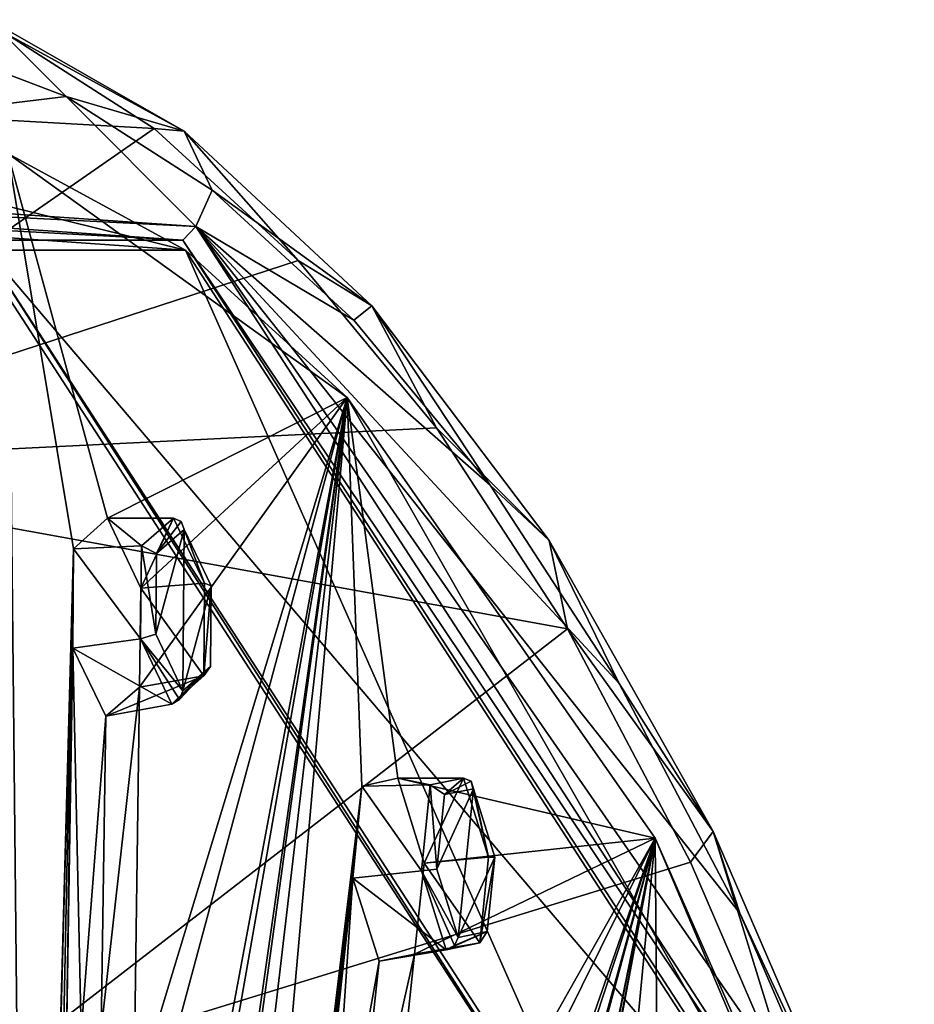
# Model space of a CAD drawing. Units: millimetres. Extents: x 0 to 120, y -23 to 189.
# Drawn here: x 100 to 114, y 86 to 102 of the extents above; entities that cross this region are included whole.
import ezdxf

# ---------------------------------------------------------------- set-up
doc = ezdxf.new("R2010")
doc.units = ezdxf.units.MM
doc.header["$LTSCALE"] = 65.185185
for name, color, linetype in [('42', 7, 'CONTINUOUS'), ('43', 7, 'CONTINUOUS'), ('44', 7, 'CONTINUOUS'), ('45', 7, 'CONTINUOUS'), ('481', 7, 'CONTINUOUS'), ('482', 7, 'CONTINUOUS'), ('495', 7, 'CONTINUOUS'), ('496', 7, 'CONTINUOUS'), ('584', 7, 'CONTINUOUS'), ('663', 7, 'CONTINUOUS'), ('670', 7, 'CONTINUOUS'), ('672', 7, 'CONTINUOUS'), ('675', 7, 'CONTINUOUS'), ('692', 7, 'CONTINUOUS'), ('706', 7, 'CONTINUOUS'), ('75', 7, 'CONTINUOUS'), ('76', 7, 'CONTINUOUS'), ('896', 7, 'CONTINUOUS'), ('913', 7, 'CONTINUOUS'), ('916', 7, 'CONTINUOUS')]:
    doc.layers.add(name, color=color, linetype=linetype)

msp = doc.modelspace()

# ---------------------------------------------------------------- linework, layer by layer
at = {"layer": '42', "linetype": 'Continuous'}
for points in [[(105.846, 89.738, 223.843), (106.261, 88.408, 224.646), (106.878, 89.738, 223.404), (105.846, 89.738, 223.843)], [(106.878, 89.738, 223.404), (106.261, 88.408, 224.646), (107.267, 88.502, 224.158), (106.878, 89.738, 223.404)], [(107.267, 88.502, 224.158), (106.261, 88.408, 224.646), (107.131, 87.156, 223.512), (107.267, 88.502, 224.158)], [(106.261, 88.408, 224.646), (106.11, 86.978, 223.943), (107.131, 87.156, 223.512), (106.261, 88.408, 224.646)], [(106.11, 86.978, 223.943), (105.555, 86.871, 222.466), (107.131, 87.156, 223.512), (106.11, 86.978, 223.943)], [(107.131, 87.156, 223.512), (105.555, 86.871, 222.466), (106.606, 87.047, 222.112), (107.131, 87.156, 223.512)]]:
    msp.add_3dface(points, dxfattribs=at)
at = {"layer": '43', "linetype": 'Continuous'}
for points in [[(105.283, 89.613, 222.34), (105.846, 89.738, 223.843), (106.355, 89.631, 222.009), (105.283, 89.613, 222.34)], [(105.846, 89.738, 223.843), (106.878, 89.738, 223.404), (106.355, 89.631, 222.009), (105.846, 89.738, 223.843)], [(105.143, 88.17, 221.664), (105.283, 89.613, 222.34), (106.217, 88.285, 221.358), (105.143, 88.17, 221.664)], [(106.217, 88.285, 221.358), (105.283, 89.613, 222.34), (106.355, 89.631, 222.009), (106.217, 88.285, 221.358)], [(106.606, 87.047, 222.112), (105.143, 88.17, 221.664), (106.217, 88.285, 221.358), (106.606, 87.047, 222.112)], [(106.606, 87.047, 222.112), (105.555, 86.871, 222.466), (105.143, 88.17, 221.664), (106.606, 87.047, 222.112)]]:
    msp.add_3dface(points, dxfattribs=at)
at = {"layer": '44', "linetype": 'Continuous'}
for points in [[(101.296, 93.813, 213.124), (101.818, 92.716, 214.179), (102.328, 93.813, 212.685), (101.296, 93.813, 213.124)], [(102.328, 93.813, 212.685), (101.818, 92.716, 214.179), (102.817, 92.796, 213.673), (102.328, 93.813, 212.685)], [(102.817, 92.796, 213.673), (101.818, 92.716, 214.179), (102.804, 91.339, 213.317), (102.817, 92.796, 213.673)], [(101.818, 92.716, 214.179), (101.798, 91.165, 213.785), (102.804, 91.339, 213.317), (101.818, 92.716, 214.179)], [(101.798, 91.165, 213.785), (101.268, 90.71, 212.366), (102.804, 91.339, 213.317), (101.798, 91.165, 213.785)], [(102.804, 91.339, 213.317), (101.268, 90.71, 212.366), (102.303, 90.9, 211.974), (102.804, 91.339, 213.317)]]:
    msp.add_3dface(points, dxfattribs=at)
at = {"layer": '45', "linetype": 'Continuous'}
for points in [[(100.759, 93.334, 211.684), (101.296, 93.813, 213.124), (101.829, 93.377, 211.346), (100.759, 93.334, 211.684)], [(101.296, 93.813, 213.124), (102.328, 93.813, 212.685), (101.829, 93.377, 211.346), (101.296, 93.813, 213.124)], [(101.814, 91.92, 210.986), (100.759, 93.334, 211.684), (101.829, 93.377, 211.346), (101.814, 91.92, 210.986)], [(100.751, 91.776, 211.319), (100.759, 93.334, 211.684), (101.814, 91.92, 210.986), (100.751, 91.776, 211.319)], [(102.303, 90.9, 211.974), (100.751, 91.776, 211.319), (101.814, 91.92, 210.986), (102.303, 90.9, 211.974)], [(102.303, 90.9, 211.974), (101.268, 90.71, 212.366), (100.751, 91.776, 211.319), (102.303, 90.9, 211.974)]]:
    msp.add_3dface(points, dxfattribs=at)
at = {"layer": '481', "linetype": 'Continuous'}
for points in [[(106.878, 89.738, 223.404), (107.267, 88.502, 224.158), (106.994, 89.691, 223.331), (106.878, 89.738, 223.404)], [(107.267, 88.502, 224.158), (107.031, 89.573, 223.254), (106.994, 89.691, 223.331), (107.267, 88.502, 224.158)], [(107.267, 88.502, 224.158), (107.368, 88.501, 223.907), (107.031, 89.573, 223.254), (107.267, 88.502, 224.158)], [(107.267, 88.502, 224.158), (107.131, 87.156, 223.512), (107.368, 88.501, 223.907), (107.267, 88.502, 224.158)], [(107.131, 87.156, 223.512), (107.249, 87.333, 223.345), (107.368, 88.501, 223.907), (107.131, 87.156, 223.512)], [(107.131, 87.156, 223.512), (106.606, 87.047, 222.112), (107.249, 87.333, 223.345), (107.131, 87.156, 223.512)], [(107.249, 87.333, 223.345), (106.606, 87.047, 222.112), (106.733, 87.114, 222.094), (107.249, 87.333, 223.345)], [(106.794, 87.239, 222.133), (107.249, 87.333, 223.345), (106.733, 87.114, 222.094), (106.794, 87.239, 222.133)]]:
    msp.add_3dface(points, dxfattribs=at)
at = {"layer": '482', "linetype": 'Continuous'}
for points in [[(106.355, 89.631, 222.009), (106.878, 89.738, 223.404), (106.577, 89.482, 222.045), (106.355, 89.631, 222.009)], [(106.577, 89.482, 222.045), (106.878, 89.738, 223.404), (106.994, 89.691, 223.331), (106.577, 89.482, 222.045)], [(107.031, 89.573, 223.254), (106.577, 89.482, 222.045), (106.994, 89.691, 223.331), (107.031, 89.573, 223.254)], [(106.217, 88.285, 221.358), (106.355, 89.631, 222.009), (106.457, 88.313, 221.479), (106.217, 88.285, 221.358)], [(106.355, 89.631, 222.009), (106.577, 89.482, 222.045), (106.457, 88.313, 221.479), (106.355, 89.631, 222.009)], [(106.794, 87.239, 222.133), (106.217, 88.285, 221.358), (106.457, 88.313, 221.479), (106.794, 87.239, 222.133)], [(106.606, 87.047, 222.112), (106.217, 88.285, 221.358), (106.733, 87.114, 222.094), (106.606, 87.047, 222.112)], [(106.217, 88.285, 221.358), (106.794, 87.239, 222.133), (106.733, 87.114, 222.094), (106.217, 88.285, 221.358)]]:
    msp.add_3dface(points, dxfattribs=at)
at = {"layer": '495', "linetype": 'Continuous'}
for points in [[(102.328, 93.813, 212.685), (102.817, 92.796, 213.673), (102.448, 93.761, 212.622), (102.328, 93.813, 212.685)], [(102.817, 92.796, 213.673), (102.496, 93.635, 212.57), (102.448, 93.761, 212.622), (102.817, 92.796, 213.673)], [(102.817, 92.796, 213.673), (102.919, 92.752, 213.426), (102.496, 93.635, 212.57), (102.817, 92.796, 213.673)], [(102.817, 92.796, 213.673), (102.804, 91.339, 213.317), (102.919, 92.752, 213.426), (102.817, 92.796, 213.673)], [(102.804, 91.339, 213.317), (102.907, 91.488, 213.116), (102.919, 92.752, 213.426), (102.804, 91.339, 213.317)], [(102.804, 91.339, 213.317), (102.303, 90.9, 211.974), (102.907, 91.488, 213.116), (102.804, 91.339, 213.317)], [(102.907, 91.488, 213.116), (102.303, 90.9, 211.974), (102.423, 90.973, 211.941), (102.907, 91.488, 213.116)], [(102.473, 91.109, 211.954), (102.907, 91.488, 213.116), (102.423, 90.973, 211.941), (102.473, 91.109, 211.954)]]:
    msp.add_3dface(points, dxfattribs=at)
at = {"layer": '496', "linetype": 'Continuous'}
for points in [[(101.829, 93.377, 211.346), (102.328, 93.813, 212.685), (102.063, 93.258, 211.41), (101.829, 93.377, 211.346)], [(102.063, 93.258, 211.41), (102.328, 93.813, 212.685), (102.448, 93.761, 212.622), (102.063, 93.258, 211.41)], [(102.496, 93.635, 212.57), (102.063, 93.258, 211.41), (102.448, 93.761, 212.622), (102.496, 93.635, 212.57)], [(101.814, 91.92, 210.986), (101.829, 93.377, 211.346), (102.05, 91.992, 211.097), (101.814, 91.92, 210.986)], [(101.829, 93.377, 211.346), (102.063, 93.258, 211.41), (102.05, 91.992, 211.097), (101.829, 93.377, 211.346)], [(102.473, 91.109, 211.954), (101.814, 91.92, 210.986), (102.05, 91.992, 211.097), (102.473, 91.109, 211.954)], [(102.303, 90.9, 211.974), (101.814, 91.92, 210.986), (102.423, 90.973, 211.941), (102.303, 90.9, 211.974)], [(101.814, 91.92, 210.986), (102.473, 91.109, 211.954), (102.423, 90.973, 211.941), (101.814, 91.92, 210.986)]]:
    msp.add_3dface(points, dxfattribs=at)
at = {"layer": '584', "linetype": 'Continuous'}
for points in [[(100.058, 67.672, 205.645), (98.68, 68.069, 202.4), (99.729, 99.53, 210.618), (100.058, 67.672, 205.645)], [(101.296, 93.813, 213.124), (100.759, 93.334, 211.684), (99.729, 99.53, 210.618), (101.296, 93.813, 213.124)], [(105.053, 95.703, 223.161), (101.296, 93.813, 213.124), (99.729, 99.53, 210.618), (105.053, 95.703, 223.161)], [(100.759, 93.334, 211.684), (100.058, 67.672, 205.645), (99.729, 99.53, 210.618), (100.759, 93.334, 211.684)], [(101.099, 67.064, 208.097), (101.182, 68.62, 208.481), (105.053, 95.703, 223.161), (101.099, 67.064, 208.097)], [(101.099, 67.064, 208.097), (105.053, 95.703, 223.161), (101.161, 62.54, 207.784), (101.099, 67.064, 208.097)], [(105.053, 95.703, 223.161), (102.407, 65.892, 211.179), (101.161, 62.54, 207.784), (105.053, 95.703, 223.161)], [(101.182, 68.62, 208.481), (101.432, 75.094, 209.953), (105.053, 95.703, 223.161), (101.182, 68.62, 208.481)], [(101.818, 92.716, 214.179), (101.296, 93.813, 213.124), (105.053, 95.703, 223.161), (101.818, 92.716, 214.179)], [(101.432, 75.094, 209.953), (101.494, 76.651, 210.339), (105.053, 95.703, 223.161), (101.432, 75.094, 209.953)], [(101.494, 76.651, 210.339), (101.666, 83.128, 211.851), (105.053, 95.703, 223.161), (101.494, 76.651, 210.339)], [(101.666, 83.128, 211.851), (101.707, 84.685, 212.24), (105.053, 95.703, 223.161), (101.666, 83.128, 211.851)], [(101.707, 84.685, 212.24), (101.798, 91.165, 213.785), (105.053, 95.703, 223.161), (101.707, 84.685, 212.24)], [(101.798, 91.165, 213.785), (101.818, 92.716, 214.179), (105.053, 95.703, 223.161), (101.798, 91.165, 213.785)], [(105.283, 89.613, 222.34), (102.407, 65.892, 211.179), (105.053, 95.703, 223.161), (105.283, 89.613, 222.34)], [(105.846, 89.738, 223.843), (105.283, 89.613, 222.34), (105.053, 95.703, 223.161), (105.846, 89.738, 223.843)], [(109.881, 88.798, 234.534), (105.846, 89.738, 223.843), (105.053, 95.703, 223.161), (109.881, 88.798, 234.534)], [(100.759, 93.334, 211.684), (100.118, 69.241, 205.974), (100.058, 67.672, 205.645), (100.759, 93.334, 211.684)], [(100.759, 93.334, 211.684), (100.431, 77.271, 207.834), (100.118, 69.241, 205.974), (100.759, 93.334, 211.684)], [(100.759, 93.334, 211.684), (100.644, 85.305, 209.736), (100.431, 77.271, 207.834), (100.759, 93.334, 211.684)], [(100.759, 93.334, 211.684), (100.751, 91.776, 211.319), (100.644, 85.305, 209.736), (100.759, 93.334, 211.684)], [(100.751, 91.776, 211.319), (100.881, 85.756, 210.404), (100.644, 85.305, 209.736), (100.751, 91.776, 211.319)], [(100.751, 91.776, 211.319), (101.268, 90.71, 212.366), (100.881, 85.756, 210.404), (100.751, 91.776, 211.319)], [(101.268, 90.71, 212.366), (101.798, 91.165, 213.785), (101.193, 85.788, 211.178), (101.268, 90.71, 212.366)], [(101.798, 91.165, 213.785), (101.707, 84.685, 212.24), (101.193, 85.788, 211.178), (101.798, 91.165, 213.785)], [(101.268, 90.71, 212.366), (101.193, 85.788, 211.178), (100.881, 85.756, 210.404), (101.268, 90.71, 212.366)], [(106.261, 88.408, 224.646), (105.846, 89.738, 223.843), (109.881, 88.798, 234.534), (106.261, 88.408, 224.646)], [(105.283, 89.613, 222.34), (102.601, 67.349, 211.822), (102.407, 65.892, 211.179), (105.283, 89.613, 222.34)], [(105.283, 89.613, 222.34), (103.594, 74.77, 215.285), (102.601, 67.349, 211.822), (105.283, 89.613, 222.34)], [(105.283, 89.613, 222.34), (104.487, 82.194, 218.79), (103.594, 74.77, 215.285), (105.283, 89.613, 222.34)], [(105.283, 89.613, 222.34), (105.143, 88.17, 221.664), (104.487, 82.194, 218.79), (105.283, 89.613, 222.34)], [(103.369, 64.707, 213.446), (103.584, 66.138, 214.139), (109.881, 88.798, 234.534), (103.369, 64.707, 213.446)], [(104.543, 62.819, 216.211), (103.369, 64.707, 213.446), (109.881, 88.798, 234.534), (104.543, 62.819, 216.211)], [(103.584, 66.138, 214.139), (104.383, 72.127, 216.904), (109.881, 88.798, 234.534), (103.584, 66.138, 214.139)], [(104.383, 72.127, 216.904), (104.576, 73.56, 217.6), (109.881, 88.798, 234.534), (104.383, 72.127, 216.904)], [(104.857, 64.091, 217.137), (104.543, 62.819, 216.211), (109.881, 88.798, 234.534), (104.857, 64.091, 217.137)], [(104.576, 73.56, 217.6), (105.297, 79.55, 220.405), (109.881, 88.798, 234.534), (104.576, 73.56, 217.6)], [(106.163, 69.264, 221.098), (104.857, 64.091, 217.137), (109.881, 88.798, 234.534), (106.163, 69.264, 221.098)], [(105.297, 79.55, 220.405), (105.47, 80.984, 221.105), (109.881, 88.798, 234.534), (105.297, 79.55, 220.405)], [(105.47, 80.984, 221.105), (106.11, 86.978, 223.943), (109.881, 88.798, 234.534), (105.47, 80.984, 221.105)], [(106.11, 86.978, 223.943), (106.261, 88.408, 224.646), (109.881, 88.798, 234.534), (106.11, 86.978, 223.943)], [(106.46, 70.531, 222.037), (106.163, 69.264, 221.098), (109.881, 88.798, 234.534), (106.46, 70.531, 222.037)], [(109.369, 83.409, 231.967), (106.46, 70.531, 222.037), (109.881, 88.798, 234.534), (109.369, 83.409, 231.967)], [(109.928, 83.174, 233.458), (109.369, 83.409, 231.967), (109.881, 88.798, 234.534), (109.928, 83.174, 233.458)], [(113.945, 79.198, 244.108), (109.928, 83.174, 233.458), (109.881, 88.798, 234.534), (113.945, 79.198, 244.108)], [(105.143, 88.17, 221.664), (104.756, 82.476, 219.534), (104.487, 82.194, 218.79), (105.143, 88.17, 221.664)], [(105.143, 88.17, 221.664), (105.555, 86.871, 222.466), (104.756, 82.476, 219.534), (105.143, 88.17, 221.664)], [(105.555, 86.871, 222.466), (106.11, 86.978, 223.943), (105.063, 82.322, 220.295), (105.555, 86.871, 222.466)], [(106.11, 86.978, 223.943), (105.47, 80.984, 221.105), (105.063, 82.322, 220.295), (106.11, 86.978, 223.943)], [(105.555, 86.871, 222.466), (105.063, 82.322, 220.295), (104.756, 82.476, 219.534), (105.555, 86.871, 222.466)]]:
    msp.add_3dface(points, dxfattribs=at)
at = {"layer": '663', "linetype": 'Continuous'}
for points in [[(102.516, 98.015, 217.688), (94.203, 100.068, 197.598), (90.523, 98.852, 189.435), (102.516, 98.015, 217.688)], [(99.729, 99.53, 210.618), (94.203, 100.068, 197.598), (102.516, 98.015, 217.688), (99.729, 99.53, 210.618)], [(105.053, 95.703, 223.161), (99.729, 99.53, 210.618), (102.516, 98.015, 217.688), (105.053, 95.703, 223.161)], [(112.795, 82.182, 241.904), (105.053, 95.703, 223.161), (102.516, 98.015, 217.688), (112.795, 82.182, 241.904)], [(109.881, 88.798, 234.534), (105.053, 95.703, 223.161), (112.795, 82.182, 241.904), (109.881, 88.798, 234.534)], [(113.945, 79.198, 244.108), (109.881, 88.798, 234.534), (112.795, 82.182, 241.904), (113.945, 79.198, 244.108)]]:
    msp.add_3dface(points, dxfattribs=at)
at = {"layer": '670', "linetype": 'Continuous'}
for points in [[(99.701, 101.409, 213.722), (88.662, 100.671, 222.459), (102.028, 99.918, 219.204), (99.701, 101.409, 213.722)], [(88.662, 100.671, 222.459), (94.405, 94.635, 236.183), (102.028, 99.918, 219.204), (88.662, 100.671, 222.459)], [(102.028, 99.918, 219.204), (94.405, 94.635, 236.183), (104.284, 97.853, 224.519), (102.028, 99.918, 219.204)], [(104.284, 97.853, 224.519), (94.405, 94.635, 236.183), (106.451, 95.23, 229.624), (104.284, 97.853, 224.519)], [(106.451, 95.23, 229.624), (94.405, 94.635, 236.183), (108.508, 92.076, 234.469), (106.451, 95.23, 229.624)], [(94.405, 94.635, 236.183), (99.365, 85.017, 248.038), (108.508, 92.076, 234.469), (94.405, 94.635, 236.183)], [(108.508, 92.076, 234.469), (99.365, 85.017, 248.038), (110.434, 88.419, 239.007), (108.508, 92.076, 234.469)], [(110.434, 88.419, 239.007), (99.365, 85.017, 248.038), (112.211, 84.298, 243.192), (110.434, 88.419, 239.007)]]:
    msp.add_3dface(points, dxfattribs=at)
at = {"layer": '672', "linetype": 'Continuous'}
for points in [[(96.08, 90.61, 241.915), (98.857, 83.067, 249.206), (101.472, 76.801, 254.642), (96.08, 90.61, 241.915)], [(99.365, 85.017, 248.038), (96.08, 90.61, 241.915), (101.472, 76.801, 254.642), (99.365, 85.017, 248.038)]]:
    msp.add_3dface(points, dxfattribs=at)
at = {"layer": '675', "linetype": 'Continuous'}
for points in [[(98.312, 101.309, 207.628), (100.647, 100.421, 213.129), (90.607, 99.212, 189.27), (98.312, 101.309, 207.628)], [(90.607, 99.212, 189.27), (100.647, 100.421, 213.129), (102.678, 98.384, 217.709), (90.607, 99.212, 189.27)], [(100.647, 100.421, 213.129), (102.937, 98.952, 218.522), (102.678, 98.384, 217.709), (100.647, 100.421, 213.129)], [(102.937, 98.952, 218.522), (105.159, 96.915, 223.757), (102.678, 98.384, 217.709), (102.937, 98.952, 218.522)], [(111.21, 87.623, 238.013), (112.958, 83.565, 242.13), (102.678, 98.384, 217.709), (111.21, 87.623, 238.013)], [(102.678, 98.384, 217.709), (112.958, 83.565, 242.13), (113.027, 82.455, 242.088), (102.678, 98.384, 217.709)], [(109.316, 91.223, 233.55), (111.21, 87.623, 238.013), (102.678, 98.384, 217.709), (109.316, 91.223, 233.55)], [(107.292, 94.331, 228.783), (109.316, 91.223, 233.55), (102.678, 98.384, 217.709), (107.292, 94.331, 228.783)], [(105.159, 96.915, 223.757), (107.292, 94.331, 228.783), (102.678, 98.384, 217.709), (105.159, 96.915, 223.757)]]:
    msp.add_3dface(points, dxfattribs=at)
at = {"layer": '692', "linetype": 'Continuous'}
for points in [[(100.647, 100.421, 213.129), (98.312, 101.309, 207.628), (99.44, 101.625, 211.094), (100.647, 100.421, 213.129)], [(99.701, 101.409, 213.722), (102.495, 99.877, 218.285), (99.44, 101.625, 211.094), (99.701, 101.409, 213.722)], [(102.495, 99.877, 218.285), (100.647, 100.421, 213.129), (99.44, 101.625, 211.094), (102.495, 99.877, 218.285)], [(99.701, 101.409, 213.722), (102.028, 99.918, 219.204), (102.495, 99.877, 218.285), (99.701, 101.409, 213.722)], [(102.937, 98.952, 218.522), (100.647, 100.421, 213.129), (102.495, 99.877, 218.285), (102.937, 98.952, 218.522)], [(102.028, 99.918, 219.204), (104.284, 97.853, 224.519), (102.495, 99.877, 218.285), (102.028, 99.918, 219.204)], [(104.284, 97.853, 224.519), (105.437, 97.141, 225.211), (102.495, 99.877, 218.285), (104.284, 97.853, 224.519)], [(105.437, 97.141, 225.211), (102.937, 98.952, 218.522), (102.495, 99.877, 218.285), (105.437, 97.141, 225.211)], [(105.159, 96.915, 223.757), (102.937, 98.952, 218.522), (105.437, 97.141, 225.211), (105.159, 96.915, 223.757)], [(104.284, 97.853, 224.519), (106.451, 95.23, 229.624), (105.437, 97.141, 225.211), (104.284, 97.853, 224.519)], [(107.292, 94.331, 228.783), (105.159, 96.915, 223.757), (105.437, 97.141, 225.211), (107.292, 94.331, 228.783)], [(106.451, 95.23, 229.624), (108.218, 93.462, 231.756), (105.437, 97.141, 225.211), (106.451, 95.23, 229.624)], [(108.218, 93.462, 231.756), (107.292, 94.331, 228.783), (105.437, 97.141, 225.211), (108.218, 93.462, 231.756)], [(106.451, 95.23, 229.624), (108.508, 92.076, 234.469), (108.218, 93.462, 231.756), (106.451, 95.23, 229.624)], [(109.316, 91.223, 233.55), (107.292, 94.331, 228.783), (108.218, 93.462, 231.756), (109.316, 91.223, 233.55)], [(108.508, 92.076, 234.469), (110.791, 88.901, 237.813), (108.218, 93.462, 231.756), (108.508, 92.076, 234.469)], [(110.791, 88.901, 237.813), (109.316, 91.223, 233.55), (108.218, 93.462, 231.756), (110.791, 88.901, 237.813)], [(108.508, 92.076, 234.469), (110.434, 88.419, 239.007), (110.791, 88.901, 237.813), (108.508, 92.076, 234.469)], [(111.21, 87.623, 238.013), (109.316, 91.223, 233.55), (110.791, 88.901, 237.813), (111.21, 87.623, 238.013)], [(110.434, 88.419, 239.007), (112.211, 84.298, 243.192), (110.791, 88.901, 237.813), (110.434, 88.419, 239.007)], [(112.211, 84.298, 243.192), (113.114, 83.534, 243.281), (110.791, 88.901, 237.813), (112.211, 84.298, 243.192)], [(113.114, 83.534, 243.281), (111.21, 87.623, 238.013), (110.791, 88.901, 237.813), (113.114, 83.534, 243.281)], [(112.958, 83.565, 242.13), (111.21, 87.623, 238.013), (113.114, 83.534, 243.281), (112.958, 83.565, 242.13)]]:
    msp.add_3dface(points, dxfattribs=at)
at = {"layer": '706', "linetype": 'Continuous'}
for points in [[(90.607, 99.212, 189.27), (102.678, 98.384, 217.709), (90.45, 99, 189.405), (90.607, 99.212, 189.27)], [(90.45, 99, 189.405), (102.678, 98.384, 217.709), (102.476, 98.17, 217.738), (90.45, 99, 189.405)], [(102.678, 98.384, 217.709), (113.027, 82.455, 242.088), (102.476, 98.17, 217.738), (102.678, 98.384, 217.709)], [(102.476, 98.17, 217.738), (113.027, 82.455, 242.088), (112.785, 82.298, 242.024), (102.476, 98.17, 217.738)]]:
    msp.add_3dface(points, dxfattribs=at)
at = {"layer": '75', "linetype": 'Continuous'}
for points in [[(107.031, 89.573, 223.254), (106.794, 87.239, 222.133), (106.457, 88.313, 221.479), (107.031, 89.573, 223.254)], [(106.577, 89.482, 222.045), (107.031, 89.573, 223.254), (106.457, 88.313, 221.479), (106.577, 89.482, 222.045)], [(107.368, 88.501, 223.907), (106.794, 87.239, 222.133), (107.031, 89.573, 223.254), (107.368, 88.501, 223.907)], [(107.249, 87.333, 223.345), (106.794, 87.239, 222.133), (107.368, 88.501, 223.907), (107.249, 87.333, 223.345)]]:
    msp.add_3dface(points, dxfattribs=at)
at = {"layer": '76', "linetype": 'Continuous'}
for points in [[(102.496, 93.635, 212.57), (102.473, 91.109, 211.954), (102.05, 91.992, 211.097), (102.496, 93.635, 212.57)], [(102.063, 93.258, 211.41), (102.496, 93.635, 212.57), (102.05, 91.992, 211.097), (102.063, 93.258, 211.41)], [(102.919, 92.752, 213.426), (102.473, 91.109, 211.954), (102.496, 93.635, 212.57), (102.919, 92.752, 213.426)], [(102.907, 91.488, 213.116), (102.473, 91.109, 211.954), (102.919, 92.752, 213.426), (102.907, 91.488, 213.116)]]:
    msp.add_3dface(points, dxfattribs=at)
at = {"layer": '896', "linetype": 'Continuous'}
for points in [[(90.45, 99, 189.405), (102.476, 98.17, 217.738), (87.242, 99, 190.768), (90.45, 99, 189.405)], [(87.242, 99, 190.768), (102.476, 98.17, 217.738), (99.269, 98.169, 219.103), (87.242, 99, 190.768)], [(102.476, 98.17, 217.738), (112.785, 82.298, 242.024), (99.269, 98.169, 219.103), (102.476, 98.17, 217.738)], [(99.269, 98.169, 219.103), (112.785, 82.298, 242.024), (109.576, 82.3, 243.384), (99.269, 98.169, 219.103)]]:
    msp.add_3dface(points, dxfattribs=at)
at = {"layer": '913', "linetype": 'Continuous'}
for points in [[(99.258, 98.014, 219.075), (99.269, 98.169, 219.103), (109.535, 82.184, 243.286), (99.258, 98.014, 219.075)], [(99.269, 98.169, 219.103), (109.576, 82.3, 243.384), (109.535, 82.184, 243.286), (99.269, 98.169, 219.103)]]:
    msp.add_3dface(points, dxfattribs=at)
at = {"layer": '916', "linetype": 'Continuous'}
for points in [[(102.516, 98.015, 217.688), (90.523, 98.852, 189.435), (99.258, 98.014, 219.075), (102.516, 98.015, 217.688)], [(102.516, 98.015, 217.688), (99.258, 98.014, 219.075), (109.535, 82.184, 243.286), (102.516, 98.015, 217.688)], [(112.795, 82.182, 241.904), (102.516, 98.015, 217.688), (109.535, 82.184, 243.286), (112.795, 82.182, 241.904)]]:
    msp.add_3dface(points, dxfattribs=at)

doc.saveas('drawing.dxf')
